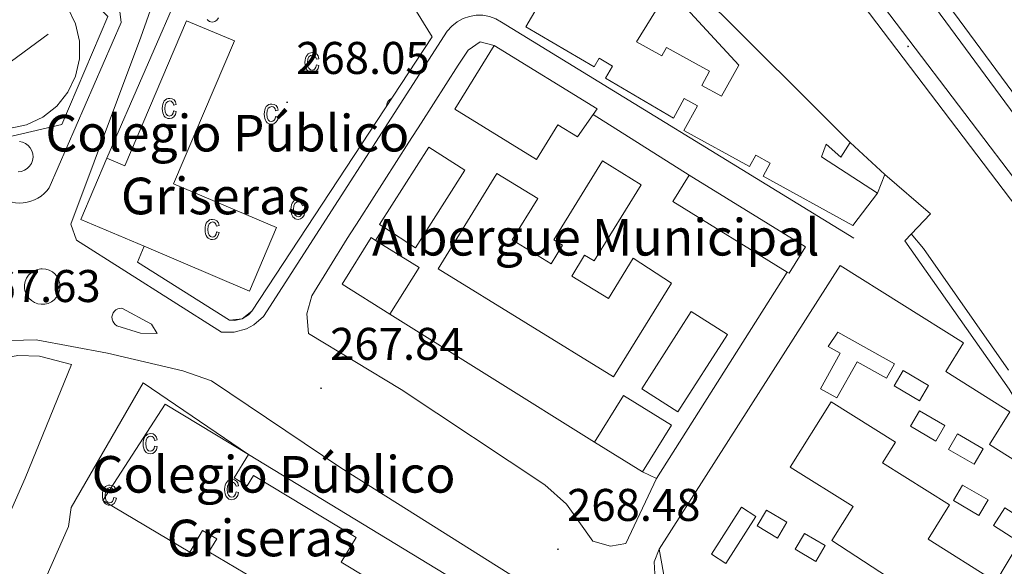
# Model space of a CAD drawing. Units: metres. Extents: x 614621 to 619125, y 4654946 to 4657989.
# Drawn here: x 616053 to 616268, y 4656948 to 4657067 of the extents above; entities that cross this region are included whole.
import ezdxf
from ezdxf.enums import TextEntityAlignment as Align

# ---------------------------------------------------------------- set-up
doc = ezdxf.new("R2010")
doc.units = ezdxf.units.M
doc.header["$MEASUREMENT"] = 0
for name, color, linetype, lineweight in [('Carátula', 7, 'Continuous', 5), ('Level 15', 1, 'Continuous', 0), ('Level 16', 1, 'Continuous', 13), ('Level 20', 19, 'Continuous', 0), ('Level 21', 19, 'Continuous', 0), ('Level 24', 5, 'Continuous', 0), ('Level 41', 19, 'Continuous', 0), ('Level 44', 19, 'Continuous', 0), ('Level 5', 36, 'Continuous', 0), ('Level 52', 1, 'Continuous', 13), ('Level 54', 13, 'Continuous', 0), ('Level 58', 43, 'Continuous', 0), ('Level 7', 1, 'Continuous', 0)]:
    doc.layers.add(name, color=color, linetype=linetype, lineweight=lineweight)
doc.styles.add('Arial', font='ARIAL.TTF', dxfattribs={"height": 0.2})

# ---------------------------------------------------------------- blocks, each defined once
blk = doc.blocks.new('5PATER')
at = {"layer": 'Carátula', "linetype": 'Continuous', "lineweight": 5}
h = blk.add_hatch(color=250, dxfattribs=at)
edge = h.paths.add_edge_path()
edge.add_ellipse((0, 0), major_axis=(-1.33, -1.34), ratio=0.999422, start_angle=0, end_angle=360)

msp = doc.modelspace()

# ---------------------------------------------------------------- linework, layer by layer
at = {"layer": 'Level 15', "linetype": 'Continuous', "lineweight": 13}
for points in [[(616199.6, 4657075.22, 272.66), (616224.83, 4657050.02, 273.08), (616234.32, 4657040.52, 271.6), (616232.28, 4657037.31, 272.23), (616229.05, 4657040.2, 272.23), (616228.06, 4657037.43, 272.66), (616240.25, 4657029.47, 271.81), (616234.92, 4657022.39, 272.23), (616215.28, 4657033.15, 273.5), (616216.86, 4657036.04, 273.29), (616213.7, 4657037.76, 273.5), (616212.34, 4657035.28, 273.5), (616198, 4657043.13, 273.71), (616200.97, 4657048.54, 273.29), (616198.06, 4657050.13, 273.71), (616195.71, 4657045.83, 273.71), (616180.84, 4657054.56, 273.08), (616182.42, 4657057.24, 272.66), (616179.48, 4657058.96, 272.66), (616178.36, 4657057.06, 272.87), (616163.44, 4657065.83, 273.08), (616166.64, 4657071.29, 272.44)], [(616194.98, 4657074.49, 272.23), (616187.64, 4657062.51, 273.08), (616193.19, 4657059.47, 273.5), (616194.19, 4657061.3, 274.55), (616203.6, 4657056.15, 273.71), (616201.87, 4657053, 272.87), (616206.21, 4657050.62, 272.66), (616209.95, 4657057.42, 274.55), (616195.86, 4657072.82, 272.44)], [(616066.24, 4657023.72, 272.44), (616071.94, 4657037.14, 272.23), (616075.89, 4657035.46, 272.44), (616089.36, 4657067.15, 272.23), (616099.78, 4657062.72, 271.81), (616086.52, 4657031.53, 272.02), (616109, 4657021.97, 271.81), (616103.08, 4657008.06, 272.23)], [(616156.57, 4657061.75, 273.08), (616179.02, 4657047.89, 273.08), (616178.14, 4657046.64, 273.16), (616174.71, 4657041.77, 273.5), (616170.43, 4657044.41, 273.5), (616165.75, 4657036.83, 273.5), (616147.97, 4657047.82, 273.08), (616156.57, 4657061.75, 273.08)], [(616131.46, 4657022.6, 273.08), (616142.28, 4657039.5, 272.66), (616150.16, 4657034.45, 272.02), (616139.34, 4657017.55, 272.44), (616132.4, 4657022, 273), (616131.46, 4657022.6, 273.08)], [(616195.25, 4657009.83, 273.71), (616182.6, 4656989.3, 273.71), (616144.29, 4657012.9, 273.5), (616157.15, 4657033.78, 274.13), (616166.06, 4657028.29, 273.71), (616160.49, 4657019.24, 274.34), (616168.98, 4657014.01, 274.13), (616171.49, 4657018.09, 273.92), (616169.56, 4657019.27, 273.71), (616180.18, 4657036.54, 273.5), (616188.67, 4657031.31, 273.5), (616178.41, 4657014.64, 273.5), (616176.3, 4657015.93, 273.5), (616173.48, 4657011.34, 273.71), (616181.49, 4657006.41, 273.92), (616186.93, 4657015.26, 273.71), (616195.25, 4657009.83, 273.71)], [(616221.01, 4657011.96, 272.86), (616220.57, 4657012.23, 272.87), (616195.56, 4657027.66, 273.07), (616199.11, 4657033.42, 272.86), (616224.56, 4657017.72, 272.65), (616221.01, 4657011.96, 272.86)], [(616103.08, 4657008.06, 272.23), (616080.05, 4657017.85, 272.37), (616066.24, 4657023.72, 272.44)], [(616133.78, 4657003.02, 273.92), (616123.3, 4657009.55, 273.29), (616129.64, 4657019.74, 273.08), (616130.59, 4657019.15, 273.13), (616140.12, 4657013.21, 273.71), (616133.78, 4657003.02, 273.92)], [(616192.55, 4656951.64, 291.22), (616232.15, 4657013.68, 284.89), (616259.1, 4656996.74, 284.89), (616255.18, 4656990.5, 284.26), (616269.22, 4656981.68, 284.05), (616264.75, 4656974.57, 284.26), (616279.12, 4656965.53, 284.68), (616277.98, 4656963.77, 284.59)], [(616188.78, 4656986.7, 273.29), (616199.6, 4657003.6, 272.87), (616207.49, 4656998.55, 272.23), (616196.67, 4656981.65, 272.66), (616188.78, 4656986.7, 273.29)], [(616115.81, 4656938.24, 278.58), (616094.22, 4656951.06, 278.58), (616095.92, 4656953.93, 279.42), (616092.83, 4656955.76, 279.42), (616090.02, 4656951.04, 278.79), (616071.06, 4656962.3, 276.68), (616084.66, 4656983.35, 274.78), (616102.84, 4656972.35, 277.1)], [(616188.96, 4656968.55, 273.5), (616178.48, 4656975.08, 272.87), (616184.82, 4656985.26, 272.66), (616195.3, 4656978.74, 273.29), (616188.96, 4656968.55, 273.5)], [(616277.98, 4656963.77, 284.59), (616273.68, 4656957.16, 284.26), (616268.07, 4656960.69, 284.05), (616265.63, 4656956.81, 284.47), (616271.33, 4656953.22, 284.68), (616266.16, 4656944.55, 284.68), (616251.32, 4656953.88, 284.89), (616256, 4656961.34, 284.89), (616241.38, 4656970.53, 284.89), (616244.2, 4656975.02, 284.89), (616230.16, 4656983.84, 284.89), (616221.21, 4656969.6, 289.74), (616234.95, 4656960.96, 289.95), (616230.29, 4656953.55, 290.16), (616260.12, 4656934.09, 290.38), (616254.08, 4656923.24, 290.38), (616247.28, 4656927.58, 290.59), (616245.01, 4656923.96, 290.59), (616251.99, 4656919.49, 290.59), (616248.29, 4656912.08, 290.59)], [(616102.84, 4656972.35, 277.1), (616099.74, 4656967.24, 277.94), (616102.59, 4656965.52, 278.16), (616103.97, 4656967.8, 277.73), (616126.39, 4656954.22, 277.73), (616123.13, 4656948.84, 279), (616128.82, 4656945.39, 279.84)], [(616248.29, 4656912.08, 290.59), (616247.45, 4656910.4, 290.59), (616193.95, 4656944.03, 291.22), (616192.55, 4656951.64, 291.22)]]:
    msp.add_polyline3d(points, dxfattribs=at)
at = {"layer": 'Level 15', "color": 1, "linetype": 'Continuous', "lineweight": 13}
for points in [[(616231.62, 4656999.11, 284.89), (616244.01, 4656992.2, 284.89), (616242.25, 4656989.04, 285.1), (616235.8, 4656992.64, 285.1), (616231.38, 4656984.72, 285.1), (616227.8, 4656986.72, 285.1), (616232.13, 4656994.48, 284.47), (616229.49, 4656995.95, 284.89), (616231.62, 4656999.11, 284.89)], [(616243.9, 4656987.34, 284.89), (616249.46, 4656984.09, 284.68), (616251.43, 4656987.46, 284.68), (616245.88, 4656990.72, 284.89), (616243.9, 4656987.34, 284.89)], [(616247.47, 4656978.56, 285.1), (616253.02, 4656975.3, 284.89), (616255, 4656978.68, 284.89), (616249.44, 4656981.93, 285.1), (616247.47, 4656978.56, 285.1)], [(616255.8, 4656973.46, 284.89), (616261.36, 4656970.21, 284.68), (616263.34, 4656973.58, 284.68), (616257.78, 4656976.84, 284.89), (616255.8, 4656973.46, 284.89)], [(616256.89, 4656962.3, 285.1), (616262.45, 4656959.05, 284.89), (616264.42, 4656962.42, 284.89), (616258.87, 4656965.68, 285.1), (616256.89, 4656962.3, 285.1)], [(616207.18, 4656948.57, 290.38), (616213.71, 4656958.84, 290.16), (616210.55, 4656960.85, 290.16), (616204.02, 4656950.58, 290.38), (616207.18, 4656948.57, 290.38)], [(616218.45, 4656954.09, 290.59), (616213.96, 4656956.74, 290.59), (616216.01, 4656960.2, 290.16), (616220.5, 4656957.56, 290.16), (616218.45, 4656954.09, 290.59)], [(616226.79, 4656949, 290.8), (616222.3, 4656951.64, 290.8), (616224.35, 4656955.11, 290.38), (616228.84, 4656952.46, 290.38), (616226.79, 4656949, 290.8)]]:
    msp.add_polyline3d(points, dxfattribs=at)
at = {"layer": 'Level 16', "color": 1, "linetype": 'Continuous', "lineweight": 13, "ltscale": 0.5}
for points in [[(616142.81, 4657109.63, 268.01), (616145.58, 4657108.63, 268.64), (616138.59, 4657070.71, 270.96), (616142.96, 4657063.63, 270.75), (616103.63, 4657003.66, 270.02), (616102.88, 4657002.84, 270.2), (616101.46, 4657001.97, 270.33), (616099.83, 4657001.62, 270.26), (616098.71, 4657001.7, 270.12), (616078.61, 4657014.35, 269.48), (616080.05, 4657017.85, 269.27)], [(616071.94, 4657037.14, 269.9), (616097.07, 4657094.86, 269.27), (616103.86, 4657092.37, 269.27)], [(616051.16, 4657041.89, 268.64), (616062.07, 4657044.44, 268), (616072.11, 4657068.08, 268), (616064.78, 4657075.31, 267.16)], [(616178.14, 4657046.64, 273.28), (616199.11, 4657033.42, 273.07)], [(616052.56, 4657034.11, 268.42), (616053.27, 4657034.21, 268.42), (616053.94, 4657034.46, 268.42), (616054.55, 4657034.84, 268.42), (616055.06, 4657035.35, 268.42), (616055.44, 4657035.95, 268.42), (616055.7, 4657036.62, 268.42), (616055.8, 4657037.33, 268.42), (616055.75, 4657038.04, 268.42), (616055.55, 4657038.73, 268.42), (616055.2, 4657039.36, 268.42), (616054.74, 4657039.9, 268.42), (616054.16, 4657040.33, 268.42), (616053.51, 4657040.63, 268.42), (616052.81, 4657040.78, 268.42)], [(616234.32, 4657040.52, 271.6), (616241.86, 4657033.51, 270.75)], [(616241.86, 4657033.51, 270.75), (616240.25, 4657029.47, 271.6)], [(616279.12, 4656965.53, 269.56), (616280.93, 4656967, 269.56), (616269.03, 4656986.66, 268.72), (616246.22, 4657019.08, 267.87), (616251.83, 4657024.94, 268.09), (616241.86, 4657033.51, 269.14)], [(616130.59, 4657019.15, 272.44), (616132.4, 4657022, 272.44)], [(616220.57, 4657012.23, 271.81), (616192, 4656967.09, 272.23)], [(616178.48, 4656975.08, 271.38), (616133.78, 4657003.02, 269.91)], [(616064.11, 4656960.77, 269.37), (616079.86, 4656987.98, 268.32)], [(616192, 4656967.09, 272.23), (616188.96, 4656968.55, 272.65)], [(616054.07, 4656967.16, 272.46), (616047.37, 4656952.1, 272.19)], [(616072.74, 4656923.25, 269.93), (616053.92, 4656934.87, 269.72), (616063.58, 4656956.6, 269.08)]]:
    msp.add_polyline3d(points, dxfattribs=at)
at = {"layer": 'Level 20', "color": 19, "linetype": 'Continuous', "lineweight": 0, "ltscale": 0.5}
for points in [[(616033.07, 4657107.11, 267.45), (616063.41, 4657069.99, 267.66), (616065.11, 4657066.49, 267.77), (616065.98, 4657062.7, 267.86), (616065.98, 4657058.8, 267.91), (616065.11, 4657055.01, 267.93), (616063.41, 4657051.51, 267.91), (616060.97, 4657048.47, 267.87), (616057.91, 4657046.07, 267.78), (616054.39, 4657044.41, 267.68), (616050.58, 4657043.58, 267.55)], [(616059.1, 4657064.2, 267.45), (616041.65, 4657051.38, 267.24)]]:
    msp.add_polyline3d(points, dxfattribs=at)
at = {"layer": 'Level 21', "color": 19, "linetype": 'Continuous', "lineweight": 13}
for points in [[(615974.48, 4657124.21, 267.04), (615972.42, 4657122.47, 266.83), (615972.11, 4657117.74, 267.25), (615974.04, 4657109.68, 267.04), (616020.57, 4657049.64, 267.88), (616024.05, 4657044.85, 267.88), (616051.16, 4657027.48, 268.09), (616052, 4657027.34, 268.05), (616052.84, 4657027.29, 268), (616053.68, 4657027.33, 267.97), (616054.51, 4657027.46, 267.94), (616055.32, 4657027.68, 267.91), (616056.11, 4657027.98, 267.89), (616056.86, 4657028.37, 267.87), (616057.56, 4657028.83, 267.87), (616058.22, 4657029.36, 267.87), (616058.81, 4657029.96, 267.87), (616059.33, 4657030.62, 267.88), (616075.03, 4657066.75, 267.46), (616074.38, 4657072.13, 267.25), (616072.98, 4657074.26, 267.25), (616067.85, 4657077.04, 267.04)], [(616235.09, 4657019.63, 269.79), (616158.17, 4657066.86, 269.37), (616156.88, 4657067.58, 269.37), (616155.49, 4657068.07, 269.37), (616154.04, 4657068.32, 269.37), (616152.57, 4657068.32, 269.37), (616151.12, 4657068.08, 269.37), (616149.73, 4657067.59, 269.37), (616148.44, 4657066.88, 269.37), (616147.28, 4657065.96, 269.37), (616146.3, 4657064.87, 269.37), (616106.16, 4657002.51, 268.11), (616104.05, 4657000.69, 268.27), (616102.41, 4656999.82, 268.31), (616099.72, 4656999.1, 268.27), (616096.94, 4656999.1, 268.11), (616065.29, 4657019.18, 268.32), (616064.03, 4657022.7, 267.89), (616079.36, 4657063.54, 267.05), (616090.97, 4657096.54, 267.26)], [(616192, 4656967.09, 268.52), (616185.28, 4656952.9, 268.31), (616181.92, 4656952.29, 268.09), (616178.11, 4656953.42, 268.31), (616172.33, 4656961.48, 268.1), (616167.61, 4656965.72, 268.05), (616136.19, 4656986.53, 267.88), (616116.01, 4656998.78, 268.07), (616115.6, 4657003.12, 268.09), (616116.73, 4657007.06, 268.31), (616124.43, 4657019.52, 268.52), (616127.13, 4657023.73, 268.59), (616129.83, 4657027.94, 268.67), (616132.52, 4657032.15, 268.75), (616135.22, 4657036.36, 268.84), (616137.92, 4657040.57, 268.92), (616140.61, 4657044.78, 269), (616143.31, 4657048.99, 269.06), (616146, 4657053.2, 269.11), (616148.7, 4657057.41, 269.14), (616150.83, 4657060.74, 269.15), (616153.49, 4657062.55, 269.15), (616156.57, 4657061.75, 269.15)], [(616057.82, 4657012.95, 268.32), (616058.59, 4657012.88, 268.32), (616059.33, 4657012.64, 268.32), (616060.02, 4657012.27, 268.32), (616060.61, 4657011.77, 268.32), (616061.1, 4657011.16, 268.32), (616061.45, 4657010.47, 268.32), (616061.66, 4657009.72, 268.32), (616061.71, 4657008.94, 268.32), (616061.61, 4657008.17, 268.32), (616061.36, 4657007.43, 268.32), (616060.96, 4657006.76, 268.32), (616060.44, 4657006.18, 268.32), (616059.82, 4657005.72, 268.32), (616059.12, 4657005.38, 268.32), (616058.36, 4657005.2, 268.32), (616057.58, 4657005.17, 268.32), (616056.82, 4657005.29, 268.32), (616056.09, 4657005.56, 268.32), (616055.43, 4657005.98, 268.32), (616054.86, 4657006.52, 268.32), (616054.42, 4657007.15, 268.32), (616054.11, 4657007.87, 268.32), (616053.94, 4657008.63, 268.32), (616053.94, 4657009.4, 268.32), (616054.08, 4657010.17, 268.32), (616054.38, 4657010.89, 268.32), (616054.81, 4657011.54, 268.32), (616055.36, 4657012.08, 268.32), (616056.01, 4657012.51, 268.32), (616056.74, 4657012.8, 268.32), (616057.5, 4657012.94, 268.32), (616057.82, 4657012.95, 268.32)], [(616082.91, 4656998.8, 268.3), (616079.27, 4656998.86, 268.3), (616074.1, 4657000.5, 268.3), (616073.72, 4657000.77, 268.3), (616073.42, 4657001.11, 268.3), (616073.2, 4657001.51, 268.3), (616073.07, 4657001.95, 268.3), (616073.05, 4657002.41, 268.3), (616073.13, 4657002.86, 268.3), (616073.31, 4657003.28, 268.3), (616073.58, 4657003.65, 268.3), (616073.92, 4657003.96, 268.3), (616074.33, 4657004.17, 268.3), (616074.77, 4657004.29, 268.3), (616075.23, 4657004.31, 268.3), (616081.66, 4657000.8, 268.3), (616082.91, 4656998.8, 268.3)], [(615986.25, 4656927.22, 270.64), (615980.72, 4656948.54, 270.21), (615980.51, 4656950.73, 270), (615980.92, 4656955.12, 270), (615981.64, 4656961.05, 270), (615982.9, 4656964.58, 269.79), (616043.68, 4656995.59, 268.32), (616048.2, 4656997.21, 268.32), (616056.47, 4656997.39, 268.11), (616072.06, 4656994.52, 268.11), (616088.52, 4656990.65, 268.11), (616094.81, 4656988.42, 268.11), (616123.07, 4656969.45, 267.68), (616169.45, 4656940.24, 268.11)], [(616047.37, 4656952.1, 267.99), (616039.73, 4656989.59, 268.2), (616045.86, 4656992.78, 267.99), (616052.45, 4656994, 267.99), (616057.18, 4656993.84, 267.99), (616064.2, 4656992.02, 268.42), (616054.07, 4656967.16, 268.2)], [(616102.84, 4656972.35, 267.88), (616179.59, 4656925.68, 267.88), (616184.63, 4656923.76, 268.09), (616199.36, 4656898.16, 269.57), (616156.52, 4656874.54, 268.94), (616147.87, 4656880.18, 268.72)], [(616368.35, 4656829.44, 269.16), (616329.06, 4656853.08, 269.67), (616295.93, 4656875.01, 269.79), (616254.45, 4656901.26, 270.64), (616239.39, 4656912.12, 268.67), (616194.62, 4656939.13, 268.32), (616193.09, 4656941.28, 268.46), (616191.69, 4656944.97, 268.53), (616191.46, 4656948.9, 268.41), (616192.55, 4656951.64, 268.22)]]:
    msp.add_polyline3d(points, dxfattribs=at)
at = {"layer": 'Level 24', "color": 19, "linetype": 'Continuous', "lineweight": 0}
for points in [[(616193.81, 4657154.01, 263.09), (616206.13, 4657137.85, 263.28), (616276.58, 4657042.27, 263.7), (616300.32, 4657008.99, 264.12), (616346.73, 4656942.2, 264.12), (616388.19, 4656878.74, 266.02), (616412.54, 4656843.45, 265.6), (616457.41, 4656781.62, 266.4)], [(616183.63, 4657140.23, 263.1), (616202.17, 4657116.66, 263.28), (616283.85, 4657009.09, 263.91), (616365.1, 4656895.27, 265.81), (616383.24, 4656875.41, 266.02), (616407.67, 4656840.01, 265.6), (616451.86, 4656779.11, 266.4)]]:
    msp.add_polyline3d(points, dxfattribs=at)
at = {"layer": 'Level 24', "color": 19, "linetype": 'Continuous', "lineweight": 0, "ltscale": 0.5}
for points in [[(616192.21, 4657151.84, 263.09), (616204.24, 4657136.06, 263.26), (616274.66, 4657040.52, 263.72), (616298.37, 4657007.27, 264.1), (616344.75, 4656940.54, 264.37), (616387.24, 4656877.33, 266.02), (616411.63, 4656841.98, 265.6), (616455.92, 4656780.94, 266.4)], [(616453.48, 4656779.84, 266.39), (616409.34, 4656840.66, 265.6), (616384.95, 4656876.01, 266.02), (616367.76, 4656897.29, 265.68), (616286.58, 4657011, 263.93), (616204.86, 4657118.62, 263.29), (616185.68, 4657143, 263.09)]]:
    msp.add_polyline3d(points, dxfattribs=at)
at = {"layer": 'Level 5', "color": 36, "linetype": 'Continuous', "lineweight": 0}
msp.add_polyline3d([(616247.66, 4657020.59, 265.01), (616250.35, 4657017.38, 265.01), (616268.9, 4656990.81, 265.01)], dxfattribs=at)
at = {"layer": 'Level 52', "color": 1, "linetype": 'Continuous', "lineweight": 13}
for points in [[(616199.6, 4657075.22, 272.66), (616224.83, 4657050.02, 273.08), (616234.32, 4657040.52, 271.6), (616232.28, 4657037.31, 272.23), (616229.05, 4657040.2, 272.23), (616228.06, 4657037.43, 272.66), (616240.25, 4657029.47, 271.81), (616234.92, 4657022.39, 272.23), (616215.28, 4657033.15, 273.5), (616216.86, 4657036.04, 273.29), (616213.7, 4657037.76, 273.5), (616212.34, 4657035.28, 273.5), (616198, 4657043.13, 273.71), (616200.97, 4657048.54, 273.29), (616198.06, 4657050.13, 273.71), (616195.71, 4657045.83, 273.71), (616180.84, 4657054.56, 273.08), (616182.42, 4657057.24, 272.66), (616179.48, 4657058.96, 272.66), (616178.36, 4657057.06, 272.87), (616163.44, 4657065.83, 273.08), (616166.64, 4657071.29, 272.44)], [(616194.98, 4657074.49, 272.23), (616187.64, 4657062.51, 273.08), (616193.19, 4657059.47, 273.5), (616194.19, 4657061.3, 274.55), (616203.6, 4657056.15, 273.71), (616201.87, 4657053, 272.87), (616206.21, 4657050.62, 272.66), (616209.95, 4657057.42, 274.55), (616195.86, 4657072.82, 272.44)], [(616193.95, 4656944.03, 291.22), (616192.55, 4656951.64, 291.22), (616232.15, 4657013.68, 284.89), (616259.1, 4656996.74, 284.89), (616255.18, 4656990.5, 284.26), (616269.22, 4656981.68, 284.05), (616264.75, 4656974.57, 284.26), (616279.12, 4656965.53, 284.68)], [(616115.81, 4656938.24, 278.58), (616094.22, 4656951.06, 278.58), (616095.92, 4656953.93, 279.42), (616092.83, 4656955.76, 279.42), (616090.02, 4656951.04, 278.79), (616071.06, 4656962.3, 276.68), (616084.66, 4656983.35, 274.78), (616102.84, 4656972.35, 277.1), (616102.84, 4656972.35, 277.1), (616099.74, 4656967.24, 277.94), (616102.59, 4656965.52, 278.16), (616103.97, 4656967.8, 277.73), (616126.39, 4656954.22, 277.73), (616123.13, 4656948.84, 279), (616128.82, 4656945.39, 279.84)], [(616266.16, 4656944.55, 284.68), (616251.32, 4656953.88, 284.89), (616256, 4656961.34, 284.89), (616241.38, 4656970.53, 284.89), (616244.2, 4656975.02, 284.89), (616230.16, 4656983.84, 284.89), (616221.21, 4656969.6, 289.74), (616234.95, 4656960.96, 289.95), (616230.29, 4656953.55, 290.16), (616260.12, 4656934.09, 290.38)], [(616268.07, 4656960.69, 284.05), (616265.63, 4656956.81, 284.47), (616271.33, 4656953.22, 284.68)]]:
    msp.add_polyline3d(points, dxfattribs=at)
for points in [[(616103.08, 4657008.06, 272.23), (616080.05, 4657017.85, 272.37), (616066.24, 4657023.72, 272.44), (616071.94, 4657037.14, 272.23), (616075.89, 4657035.46, 272.44), (616089.36, 4657067.15, 272.23), (616099.78, 4657062.72, 271.81), (616086.52, 4657031.53, 272.02), (616109, 4657021.97, 271.81), (616103.08, 4657008.06, 272.23)], [(616156.57, 4657061.75, 273.08), (616179.02, 4657047.89, 273.08), (616178.14, 4657046.64, 273.16), (616174.71, 4657041.77, 273.5), (616170.43, 4657044.41, 273.5), (616165.75, 4657036.83, 273.5), (616147.97, 4657047.82, 273.08), (616156.57, 4657061.75, 273.08)], [(616131.46, 4657022.6, 273.08), (616142.28, 4657039.5, 272.66), (616150.16, 4657034.45, 272.02), (616139.34, 4657017.55, 272.44), (616132.4, 4657022, 273), (616131.46, 4657022.6, 273.08)], [(616195.25, 4657009.83, 273.71), (616182.6, 4656989.3, 273.71), (616144.29, 4657012.9, 273.5), (616157.15, 4657033.78, 274.13), (616166.06, 4657028.29, 273.71), (616160.49, 4657019.24, 274.34), (616168.98, 4657014.01, 274.13), (616171.49, 4657018.09, 273.92), (616169.56, 4657019.27, 273.71), (616180.18, 4657036.54, 273.5), (616188.67, 4657031.31, 273.5), (616178.41, 4657014.64, 273.5), (616176.3, 4657015.93, 273.5), (616173.48, 4657011.34, 273.71), (616181.49, 4657006.41, 273.92), (616186.93, 4657015.26, 273.71), (616195.25, 4657009.83, 273.71)], [(616221.01, 4657011.96, 272.86), (616220.57, 4657012.23, 272.87), (616195.56, 4657027.66, 273.07), (616199.11, 4657033.42, 272.86), (616224.56, 4657017.72, 272.65), (616221.01, 4657011.96, 272.86)], [(616133.78, 4657003.02, 273.92), (616123.3, 4657009.55, 273.29), (616129.64, 4657019.74, 273.08), (616130.59, 4657019.15, 273.13), (616140.12, 4657013.21, 273.71), (616133.78, 4657003.02, 273.92)], [(616188.78, 4656986.7, 273.29), (616199.6, 4657003.6, 272.87), (616207.49, 4656998.55, 272.23), (616196.67, 4656981.65, 272.66), (616188.78, 4656986.7, 273.29)], [(616231.62, 4656999.11, 284.89), (616244.01, 4656992.2, 284.89), (616242.25, 4656989.04, 285.1), (616235.8, 4656992.64, 285.1), (616231.38, 4656984.72, 285.1), (616227.8, 4656986.72, 285.1), (616232.13, 4656994.48, 284.47), (616229.49, 4656995.95, 284.89), (616231.62, 4656999.11, 284.89)], [(616243.9, 4656987.34, 284.89), (616245.88, 4656990.72, 284.89), (616251.43, 4656987.46, 284.68), (616249.46, 4656984.09, 284.68), (616243.9, 4656987.34, 284.89)], [(616188.96, 4656968.55, 273.5), (616178.48, 4656975.08, 272.87), (616184.82, 4656985.26, 272.66), (616195.3, 4656978.74, 273.29), (616188.96, 4656968.55, 273.5)], [(616247.47, 4656978.56, 285.1), (616249.44, 4656981.93, 285.1), (616255, 4656978.68, 284.89), (616253.02, 4656975.3, 284.89), (616247.47, 4656978.56, 285.1)], [(616255.8, 4656973.46, 284.89), (616257.78, 4656976.84, 284.89), (616263.34, 4656973.58, 284.68), (616261.36, 4656970.21, 284.68), (616255.8, 4656973.46, 284.89)], [(616256.89, 4656962.3, 285.1), (616258.87, 4656965.68, 285.1), (616264.42, 4656962.42, 284.89), (616262.45, 4656959.05, 284.89), (616256.89, 4656962.3, 285.1)], [(616207.18, 4656948.57, 290.38), (616204.02, 4656950.58, 290.38), (616210.55, 4656960.85, 290.16), (616213.71, 4656958.84, 290.16), (616207.18, 4656948.57, 290.38)], [(616218.45, 4656954.09, 290.59), (616213.96, 4656956.74, 290.59), (616216.01, 4656960.2, 290.16), (616220.5, 4656957.56, 290.16), (616218.45, 4656954.09, 290.59)], [(616226.79, 4656949, 290.8), (616222.3, 4656951.64, 290.8), (616224.35, 4656955.11, 290.38), (616228.84, 4656952.46, 290.38), (616226.79, 4656949, 290.8)]]:
    msp.add_polyline3d(points, close=True, dxfattribs=at)
at = {"layer": 'Level 52', "color": 1, "linetype": 'Continuous', "lineweight": 0}
for points in [[(616103.08, 4657008.06, 272.23), (616080.05, 4657017.85, 272.37), (616066.24, 4657023.72, 272.44), (616071.94, 4657037.14, 272.23), (616075.89, 4657035.46, 272.44), (616089.36, 4657067.15, 272.23), (616099.78, 4657062.72, 271.81), (616086.52, 4657031.53, 272.02), (616109, 4657021.97, 271.81), (616103.08, 4657008.06, 272.23)], [(616195.25, 4657009.83, 273.71), (616182.6, 4656989.3, 273.71), (616144.29, 4657012.9, 273.5), (616157.15, 4657033.78, 274.13), (616166.06, 4657028.29, 273.71), (616160.49, 4657019.24, 274.34), (616168.98, 4657014.01, 274.13), (616171.49, 4657018.09, 273.92), (616169.56, 4657019.27, 273.71), (616180.18, 4657036.54, 273.5), (616188.67, 4657031.31, 273.5), (616178.41, 4657014.64, 273.5), (616176.3, 4657015.93, 273.5), (616173.48, 4657011.34, 273.71), (616181.49, 4657006.41, 273.92), (616186.93, 4657015.26, 273.71), (616195.25, 4657009.83, 273.71)]]:
    msp.add_polyline3d(points, close=True, dxfattribs=at)
msp.add_polyline3d([(616115.81, 4656938.24, 278.58), (616094.22, 4656951.06, 278.58), (616095.92, 4656953.93, 279.42), (616092.83, 4656955.76, 279.42), (616090.02, 4656951.04, 278.79), (616071.06, 4656962.3, 276.68), (616084.66, 4656983.35, 274.78), (616102.84, 4656972.35, 277.1), (616102.84, 4656972.35, 277.1), (616099.74, 4656967.24, 277.94), (616102.59, 4656965.52, 278.16), (616103.97, 4656967.8, 277.73), (616126.39, 4656954.22, 277.73), (616123.13, 4656948.84, 279), (616128.82, 4656945.39, 279.84)], dxfattribs=at)
at = {"layer": 'Level 54', "color": 19, "linetype": 'Continuous', "lineweight": 0}
msp.add_polyline3d([(616457.41, 4656781.62, 266.4), (616453.51, 4656779.85, 266.4), (616451.86, 4656779.11, 266.4), (616407.67, 4656840.01, 265.6), (616383.24, 4656875.41, 266.02), (616365.1, 4656895.27, 265.81), (616283.85, 4657009.09, 263.91), (616202.17, 4657116.66, 263.28), (616183.63, 4657140.23, 263.1), (616185.39, 4657142.6, 263.09), (616187.33, 4657145.24, 270.03), (616189.72, 4657148.47, 270.03), (616191.97, 4657151.51, 263.1), (616193.81, 4657154.01, 263.09), (616206.13, 4657137.85, 263.28), (616276.58, 4657042.27, 263.7), (616300.32, 4657008.99, 264.12), (616346.73, 4656942.2, 264.12), (616388.19, 4656878.74, 266.02), (616412.54, 4656843.45, 265.6), (616457.41, 4656781.62, 266.4)], close=True, dxfattribs=at)
at = {"layer": 'Level 58', "color": 6, "linetype": 'Continuous', "lineweight": 0}
for points in [[(616066.24, 4657023.72, 0.01), (616071.94, 4657037.14, 0.01), (616097.07, 4657094.86, 0.01), (616103.86, 4657092.37, 0.01), (616110.56, 4657121.11, 0.01), (616111.13, 4657120.97, 0.01), (616132.69, 4657115.94, 0.01), (616132.51, 4657115.17, 0.01), (616142.81, 4657109.63, 0.01), (616145.58, 4657108.63, 0.01), (616138.59, 4657070.71, 0.01), (616142.96, 4657063.63, 0.01), (616103.63, 4657003.66, 0.01), (616101.46, 4657001.97, 0.01), (616098.71, 4657001.7, 0.01), (616078.61, 4657014.35, 0.01), (616080.05, 4657017.85, 0.01), (616066.24, 4657023.72, 0.01)], [(616079.86, 4656987.98, 0.01), (616102.84, 4656972.35, 0.01), (616179.59, 4656925.68, 0.01), (616184.63, 4656923.76, 0.01), (616199.36, 4656898.16, 0.01), (616156.52, 4656874.54, 0.01), (616147.87, 4656880.18, 0.01), (616146.35, 4656878, 0.01), (616136.26, 4656884.31, 0.01), (616072.74, 4656923.25, 0.01), (616053.92, 4656934.87, 0.01), (616063.58, 4656956.6, 0.01), (616064.11, 4656960.77, 0.01), (616079.86, 4656987.98, 0.01)]]:
    msp.add_polyline3d(points, close=True, dxfattribs=at)
at = {"layer": 'Level 58', "color": 43, "linetype": 'Continuous', "lineweight": 0}
for points in [[(616096.28, 4657067.74, 0.01), (616095.96, 4657067.24, 0.01), (616095.5, 4657066.94, 0.01), (616094.98, 4657066.84, 0.01), (616094.64, 4657066.88, 0.01), (616094.36, 4657066.98, 0.01), (616094.08, 4657067.16, 0.01), (616093.84, 4657067.4, 0.01)], [(616134.06, 4657050.06, 0.01), (616133.98, 4657050.04, 0.01), (616133.7, 4657049.86, 0.01), (616133.46, 4657049.62, 0.01), (616133.26, 4657049.31, 0.01), (616133.12, 4657048.93, 0.01), (616133.02, 4657048.49, 0.01), (616133.02, 4657048.48, 0.01)]]:
    msp.add_polyline3d(points, dxfattribs=at)
for points in [[(616117.7, 4657057.48, 0.01), (616118.26, 4657057.36, 0.01), (616118.08, 4657056.68, 0.01), (616117.76, 4657056.18, 0.01), (616117.32, 4657055.88, 0.01), (616116.78, 4657055.78, 0.01), (616116.46, 4657055.82, 0.01), (616116.16, 4657055.92, 0.01), (616115.88, 4657056.1, 0.01), (616115.66, 4657056.34, 0.01), (616115.46, 4657056.66, 0.01), (616115.32, 4657057.04, 0.01), (616115.24, 4657057.48, 0.01), (616115.2, 4657058, 0.01), (616115.24, 4657058.5, 0.01), (616115.32, 4657058.96, 0.01), (616115.46, 4657059.34, 0.01), (616115.66, 4657059.64, 0.01), (616115.9, 4657059.88, 0.01), (616116.18, 4657060.06, 0.01), (616116.5, 4657060.16, 0.01), (616116.84, 4657060.2, 0.01), (616117.36, 4657060.12, 0.01), (616117.78, 4657059.86, 0.01), (616118.08, 4657059.44, 0.01), (616118.26, 4657058.84, 0.01), (616117.7, 4657058.72, 0.01), (616117.58, 4657059.12, 0.01), (616117.38, 4657059.4, 0.01), (616117.14, 4657059.58, 0.01), (616116.86, 4657059.64, 0.01), (616116.42, 4657059.54, 0.01), (616116.08, 4657059.24, 0.01), (616115.84, 4657058.74, 0.01), (616115.78, 4657058, 0.01), (616115.84, 4657057.24, 0.01), (616116.06, 4657056.74, 0.01), (616116.38, 4657056.44, 0.01), (616116.78, 4657056.34, 0.01), (616117.12, 4657056.42, 0.01), (616117.38, 4657056.62, 0.01), (616117.58, 4657056.98, 0.01), (616117.7, 4657057.48, 0.01)], [(616086.52, 4657047.46, 0.01), (616087.08, 4657047.34, 0.01), (616086.9, 4657046.66, 0.01), (616086.58, 4657046.16, 0.01), (616086.14, 4657045.86, 0.01), (616085.6, 4657045.76, 0.01), (616085.28, 4657045.78, 0.01), (616084.98, 4657045.9, 0.01), (616084.7, 4657046.06, 0.01), (616084.48, 4657046.32, 0.01), (616084.28, 4657046.62, 0.01), (616084.14, 4657047, 0.01), (616084.06, 4657047.46, 0.01), (616084.02, 4657047.96, 0.01), (616084.06, 4657048.48, 0.01), (616084.14, 4657048.92, 0.01), (616084.28, 4657049.3, 0.01), (616084.48, 4657049.62, 0.01), (616084.72, 4657049.86, 0.01), (616085, 4657050.04, 0.01), (616085.32, 4657050.14, 0.01), (616085.66, 4657050.18, 0.01), (616086.18, 4657050.08, 0.01), (616086.6, 4657049.84, 0.01), (616086.9, 4657049.4, 0.01), (616087.08, 4657048.82, 0.01), (616086.52, 4657048.7, 0.01), (616086.4, 4657049.1, 0.01), (616086.2, 4657049.38, 0.01), (616085.96, 4657049.54, 0.01), (616085.68, 4657049.6, 0.01), (616085.24, 4657049.5, 0.01), (616084.9, 4657049.22, 0.01), (616084.66, 4657048.72, 0.01), (616084.6, 4657047.98, 0.01), (616084.66, 4657047.22, 0.01), (616084.88, 4657046.72, 0.01), (616085.2, 4657046.42, 0.01), (616085.6, 4657046.32, 0.01), (616085.94, 4657046.4, 0.01), (616086.2, 4657046.6, 0.01), (616086.4, 4657046.94, 0.01), (616086.52, 4657047.46, 0.01)], [(616108.8, 4657046.22, 0.01), (616109.36, 4657046.12, 0.01), (616109.18, 4657045.44, 0.01), (616108.86, 4657044.94, 0.01), (616108.42, 4657044.64, 0.01), (616107.88, 4657044.54, 0.01), (616107.56, 4657044.56, 0.01), (616107.26, 4657044.68, 0.01), (616106.98, 4657044.84, 0.01), (616106.76, 4657045.1, 0.01), (616106.56, 4657045.4, 0.01), (616106.42, 4657045.78, 0.01), (616106.34, 4657046.22, 0.01), (616106.3, 4657046.74, 0.01), (616106.34, 4657047.26, 0.01), (616106.42, 4657047.7, 0.01), (616106.56, 4657048.08, 0.01), (616106.76, 4657048.4, 0.01), (616107, 4657048.64, 0.01), (616107.28, 4657048.8, 0.01), (616107.6, 4657048.92, 0.01), (616107.94, 4657048.94, 0.01), (616108.46, 4657048.86, 0.01), (616108.88, 4657048.6, 0.01), (616109.18, 4657048.18, 0.01), (616109.36, 4657047.58, 0.01), (616108.8, 4657047.48, 0.01), (616108.68, 4657047.88, 0.01), (616108.48, 4657048.16, 0.01), (616108.24, 4657048.32, 0.01), (616107.96, 4657048.38, 0.01), (616107.52, 4657048.28, 0.01), (616107.18, 4657048, 0.01), (616106.94, 4657047.48, 0.01), (616106.88, 4657046.76, 0.01), (616106.94, 4657046, 0.01), (616107.16, 4657045.48, 0.01), (616107.48, 4657045.2, 0.01), (616107.88, 4657045.1, 0.01), (616108.22, 4657045.16, 0.01), (616108.48, 4657045.38, 0.01), (616108.68, 4657045.72, 0.01), (616108.8, 4657046.22, 0.01)], [(616114.63, 4657025.43, 0.01), (616115.2, 4657025.32, 0.01), (616115.02, 4657024.63, 0.01), (616114.69, 4657024.14, 0.01), (616114.25, 4657023.83, 0.01), (616113.72, 4657023.73, 0.01), (616113.39, 4657023.77, 0.01), (616113.09, 4657023.87, 0.01), (616112.82, 4657024.05, 0.01), (616112.59, 4657024.29, 0.01), (616112.39, 4657024.6, 0.01), (616112.25, 4657024.98, 0.01), (616112.17, 4657025.43, 0.01), (616112.14, 4657025.94, 0.01), (616112.17, 4657026.46, 0.01), (616112.26, 4657026.91, 0.01), (616112.4, 4657027.28, 0.01), (616112.6, 4657027.6, 0.01), (616112.84, 4657027.84, 0.01), (616113.12, 4657028.01, 0.01), (616113.43, 4657028.11, 0.01), (616113.78, 4657028.15, 0.01), (616114.29, 4657028.06, 0.01), (616114.71, 4657027.81, 0.01), (616115.02, 4657027.38, 0.01), (616115.2, 4657026.79, 0.01), (616114.63, 4657026.68, 0.01), (616114.51, 4657027.07, 0.01), (616114.32, 4657027.36, 0.01), (616114.07, 4657027.52, 0.01), (616113.79, 4657027.58, 0.01), (616113.36, 4657027.48, 0.01), (616113.01, 4657027.19, 0.01), (616112.78, 4657026.69, 0.01), (616112.71, 4657025.96, 0.01), (616112.78, 4657025.2, 0.01), (616112.99, 4657024.69, 0.01), (616113.32, 4657024.4, 0.01), (616113.72, 4657024.3, 0.01), (616114.05, 4657024.37, 0.01), (616114.32, 4657024.57, 0.01), (616114.52, 4657024.93, 0.01), (616114.63, 4657025.43, 0.01)], [(616095.89, 4657021.02, 0.01), (616096.45, 4657020.9, 0.01), (616096.27, 4657020.22, 0.01), (616095.95, 4657019.72, 0.01), (616095.5, 4657019.42, 0.01), (616094.97, 4657019.32, 0.01), (616094.64, 4657019.35, 0.01), (616094.35, 4657019.46, 0.01), (616094.08, 4657019.63, 0.01), (616093.84, 4657019.88, 0.01), (616093.64, 4657020.19, 0.01), (616093.51, 4657020.57, 0.01), (616093.42, 4657021.01, 0.01), (616093.4, 4657021.53, 0.01), (616093.42, 4657022.04, 0.01), (616093.51, 4657022.49, 0.01), (616093.65, 4657022.87, 0.01), (616093.85, 4657023.18, 0.01), (616094.1, 4657023.42, 0.01), (616094.38, 4657023.6, 0.01), (616094.69, 4657023.7, 0.01), (616095.03, 4657023.73, 0.01), (616095.54, 4657023.65, 0.01), (616095.97, 4657023.39, 0.01), (616096.28, 4657022.97, 0.01), (616096.45, 4657022.37, 0.01), (616095.89, 4657022.26, 0.01), (616095.76, 4657022.66, 0.01), (616095.57, 4657022.94, 0.01), (616095.33, 4657023.11, 0.01), (616095.04, 4657023.17, 0.01), (616094.61, 4657023.07, 0.01), (616094.27, 4657022.78, 0.01), (616094.04, 4657022.27, 0.01), (616093.96, 4657021.54, 0.01), (616094.03, 4657020.79, 0.01), (616094.25, 4657020.28, 0.01), (616094.57, 4657019.98, 0.01), (616094.98, 4657019.88, 0.01), (616095.3, 4657019.95, 0.01), (616095.57, 4657020.16, 0.01), (616095.77, 4657020.51, 0.01), (616095.89, 4657021.02, 0.01)], [(616082.35, 4656974.2, 0.01), (616082.92, 4656974.09, 0.01), (616082.74, 4656973.41, 0.01), (616082.41, 4656972.91, 0.01), (616081.97, 4656972.61, 0.01), (616081.44, 4656972.51, 0.01), (616081.11, 4656972.54, 0.01), (616080.81, 4656972.65, 0.01), (616080.54, 4656972.82, 0.01), (616080.31, 4656973.07, 0.01), (616080.11, 4656973.38, 0.01), (616079.97, 4656973.76, 0.01), (616079.89, 4656974.2, 0.01), (616079.86, 4656974.72, 0.01), (616079.89, 4656975.23, 0.01), (616079.98, 4656975.68, 0.01), (616080.12, 4656976.06, 0.01), (616080.32, 4656976.37, 0.01), (616080.56, 4656976.61, 0.01), (616080.84, 4656976.78, 0.01), (616081.15, 4656976.89, 0.01), (616081.5, 4656976.92, 0.01), (616082.01, 4656976.84, 0.01), (616082.43, 4656976.58, 0.01), (616082.74, 4656976.16, 0.01), (616082.92, 4656975.56, 0.01), (616082.35, 4656975.45, 0.01), (616082.23, 4656975.85, 0.01), (616082.04, 4656976.13, 0.01), (616081.79, 4656976.3, 0.01), (616081.51, 4656976.36, 0.01), (616081.08, 4656976.26, 0.01), (616080.73, 4656975.97, 0.01), (616080.5, 4656975.46, 0.01), (616080.43, 4656974.73, 0.01), (616080.5, 4656973.97, 0.01), (616080.71, 4656973.46, 0.01), (616081.04, 4656973.17, 0.01), (616081.44, 4656973.07, 0.01), (616081.77, 4656973.14, 0.01), (616082.04, 4656973.35, 0.01), (616082.24, 4656973.7, 0.01), (616082.35, 4656974.2, 0.01)], [(616100.14, 4656964.18, 0.01), (616100.71, 4656964.07, 0.01), (616100.53, 4656963.38, 0.01), (616100.2, 4656962.89, 0.01), (616099.76, 4656962.58, 0.01), (616099.23, 4656962.48, 0.01), (616098.9, 4656962.51, 0.01), (616098.6, 4656962.62, 0.01), (616098.33, 4656962.79, 0.01), (616098.1, 4656963.04, 0.01), (616097.9, 4656963.35, 0.01), (616097.76, 4656963.73, 0.01), (616097.68, 4656964.18, 0.01), (616097.65, 4656964.69, 0.01), (616097.68, 4656965.21, 0.01), (616097.77, 4656965.65, 0.01), (616097.91, 4656966.03, 0.01), (616098.11, 4656966.34, 0.01), (616098.35, 4656966.58, 0.01), (616098.63, 4656966.76, 0.01), (616098.94, 4656966.86, 0.01), (616099.29, 4656966.9, 0.01), (616099.8, 4656966.81, 0.01), (616100.22, 4656966.56, 0.01), (616100.53, 4656966.13, 0.01), (616100.71, 4656965.54, 0.01), (616100.14, 4656965.42, 0.01), (616100.02, 4656965.82, 0.01), (616099.83, 4656966.1, 0.01), (616099.58, 4656966.27, 0.01), (616099.3, 4656966.33, 0.01), (616098.87, 4656966.23, 0.01), (616098.52, 4656965.94, 0.01), (616098.29, 4656965.44, 0.01), (616098.22, 4656964.7, 0.01), (616098.29, 4656963.95, 0.01), (616098.5, 4656963.44, 0.01), (616098.83, 4656963.14, 0.01), (616099.23, 4656963.05, 0.01), (616099.56, 4656963.12, 0.01), (616099.83, 4656963.32, 0.01), (616100.03, 4656963.67, 0.01), (616100.14, 4656964.18, 0.01)], [(616073.45, 4656962.95, 0.01), (616074.02, 4656962.84, 0.01), (616073.84, 4656962.16, 0.01), (616073.51, 4656961.66, 0.01), (616073.07, 4656961.36, 0.01), (616072.54, 4656961.26, 0.01), (616072.21, 4656961.29, 0.01), (616071.91, 4656961.4, 0.01), (616071.64, 4656961.57, 0.01), (616071.41, 4656961.82, 0.01), (616071.21, 4656962.13, 0.01), (616071.07, 4656962.51, 0.01), (616070.99, 4656962.95, 0.01), (616070.96, 4656963.47, 0.01), (616070.99, 4656963.98, 0.01), (616071.08, 4656964.43, 0.01), (616071.22, 4656964.81, 0.01), (616071.42, 4656965.12, 0.01), (616071.66, 4656965.36, 0.01), (616071.94, 4656965.53, 0.01), (616072.25, 4656965.64, 0.01), (616072.6, 4656965.67, 0.01), (616073.11, 4656965.59, 0.01), (616073.53, 4656965.33, 0.01), (616073.84, 4656964.91, 0.01), (616074.02, 4656964.31, 0.01), (616073.45, 4656964.2, 0.01), (616073.33, 4656964.6, 0.01), (616073.14, 4656964.88, 0.01), (616072.89, 4656965.05, 0.01), (616072.61, 4656965.11, 0.01), (616072.18, 4656965.01, 0.01), (616071.83, 4656964.72, 0.01), (616071.6, 4656964.21, 0.01), (616071.53, 4656963.48, 0.01), (616071.6, 4656962.72, 0.01), (616071.81, 4656962.21, 0.01), (616072.14, 4656961.92, 0.01), (616072.54, 4656961.82, 0.01), (616072.87, 4656961.89, 0.01), (616073.14, 4656962.1, 0.01), (616073.34, 4656962.45, 0.01), (616073.45, 4656962.95, 0.01)]]:
    msp.add_polyline3d(points, close=True, dxfattribs=at)

# ---------------------------------------------------------------- block references
at = {"layer": 'Level 7', "color": 19, "linetype": 'Continuous', "lineweight": 0, "xscale": 0.09999983015004542, "yscale": 0.09999983015004542}
for p in [(616246.96, 4657061.52, 264.26), (616111.3, 4657049.32, 268.06), (616118.72, 4656986.84, 267.85), (616170.47, 4656951.65, 268.48)]:
    msp.add_blockref('5PATER', p, dxfattribs=at)

# ---------------------------------------------------------------- texts
at = {"layer": 'Level 41', "color": 19, "linetype": 'Continuous', "lineweight": 0, "style": 'Arial'}
for s, p in [('268.05', (616113.29, 4657053.32, 268.06)), ('267.63', (616041.42, 4657003.48, 267.64)), ('267.84', (616120.71, 4656990.84, 267.85)), ('268.48', (616172.46, 4656955.65, 268.48))]:
    msp.add_text(s, height=7, dxfattribs=at).set_placement(p, align=Align.BOTTOM_LEFT)
at = {"layer": 'Level 44', "color": 6, "linetype": 'Continuous', "lineweight": 0, "style": 'Arial'}
for s, p in [('Colegio Público', (616058.5, 4657036.07, 267.8)), ('Griseras', (616075.01, 4657022.34, 268.26)), ('Colegio Público', (616068.6, 4656961.52, 267.93)), ('Griseras', (616085.02, 4656947.61, 267.44))]:
    msp.add_text(s, height=8, dxfattribs=at).set_placement(p, align=Align.BOTTOM_LEFT)
at = {"layer": 'Level 44', "color": 19, "linetype": 'Continuous', "lineweight": 0, "style": 'Arial'}
msp.add_text('Albergue Municipal', height=8, dxfattribs=at).set_placement((616129.86, 4657013.33, 268.71), align=Align.BOTTOM_LEFT)

doc.saveas('drawing.dxf')
